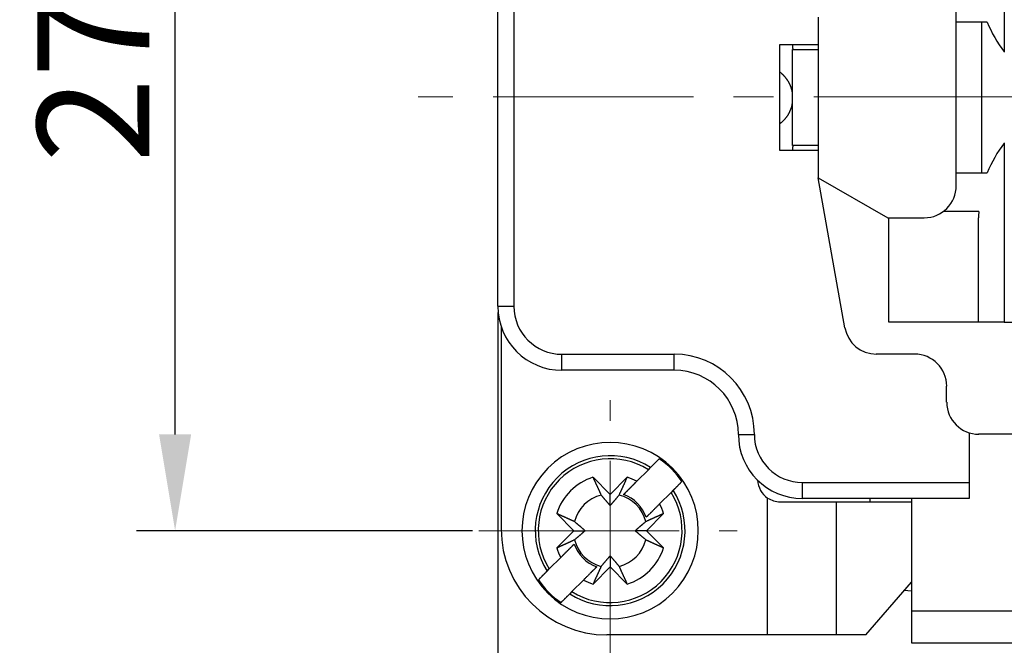
# Model space of a CAD drawing. Units: millimetres. Extents: x 11 to 751, y 29 to 435.
# Drawn here: x 376 to 407, y 340 to 359 of the extents above; entities that cross this region are included whole.
import ezdxf

# ---------------------------------------------------------------- set-up
doc = ezdxf.new("R2010")
doc.units = ezdxf.units.MM
doc.header["$MEASUREMENT"] = 0
doc.linetypes.add('CENTER', pattern=[2, 1.25, -0.25, 0.25, -0.25])
doc.layers.get('0').update_dxf_attribs({"lineweight": 30})
doc.layers.add('CEN', color=1, linetype='CENTER', lineweight=15)
doc.styles.add('Romans字体', font='romans.shx', dxfattribs={"width": 0.75})
doc.dimstyles.new('01', dxfattribs={"dimtxt": 3.5, "dimasz": 3, "dimexe": 1.2, "dimexo": 0.2, "dimgap": 0.8, "dimtad": 1, "dimdec": 1, "dimdsep": 46, "dimtxsty": 'Romans字体', "dimcen": 0, "dimclrd": 1, "dimclre": 6, "dimclrt": 4, "dimazin": 2, "dimtfac": 1, "dimtdec": 1, "dimtofl": 0, "dimtmove": 0, "dimatfit": 3, "dimfxl": 1, "dimtolj": 1, "dimtzin": 0, "dimarcsym": 0})

# ---------------------------------------------------------------- blocks, each defined once
blk = doc.blocks.new('*D92')
at = {"color": 6, "lineweight": -2}
for p, q in [((389.974, 370.217), (379.51, 370.217)), ((389.984, 343.217), (379.51, 343.217))]:
    blk.add_line(p, q, dxfattribs=at)
at = {"color": 1, "lineweight": -2}
blk.add_line((380.71, 346.217), (380.71, 367.217), dxfattribs=at)
at = {"color": 1}
for points in [[(380.21, 367.217), (381.21, 367.217), (380.71, 370.217)], [(380.21, 346.217), (381.21, 346.217), (380.71, 343.217)]]:
    blk.add_solid(points, dxfattribs=at)
at = {"layer": 'Defpoints', "color": 0}
for p in [(380.71, 370.217), (390.174, 370.217), (390.184, 343.217)]:
    blk.add_point(p, dxfattribs=at)
at = {"color": 4, "lineweight": 0, "insert": (378.16, 357.336), "char_height": 3.5, "attachment_point": 5, "rotation": 90, "style": 'Romans字体'}
blk.add_mtext('\\A1;27', dxfattribs=at)
blk = doc.blocks.new('*D93')
at = {"color": 6, "lineweight": -2}
for p, q in [((390.775, 350.015), (390.785, 322.211)), ((454.775, 350.038), (454.785, 322.233))]:
    blk.add_line(p, q, dxfattribs=at)
at = {"color": 1, "lineweight": -2}
blk.add_line((393.785, 323.412), (451.785, 323.432), dxfattribs=at)
at = {"color": 1}
for points in [[(393.784, 323.912), (393.785, 322.912), (390.785, 323.411)], [(451.784, 323.932), (451.785, 322.932), (454.785, 323.433)]]:
    blk.add_solid(points, dxfattribs=at)
at = {"layer": 'Defpoints', "color": 0}
for p in [(390.775, 350.215), (454.775, 350.238), (454.785, 323.433)]:
    blk.add_point(p, dxfattribs=at)
at = {"color": 4, "lineweight": 0, "insert": (422.784, 325.972), "char_height": 3.5, "attachment_point": 5, "rotation": 0.02, "style": 'Romans字体'}
blk.add_mtext('\\A1;64', dxfattribs=at)

msp = doc.modelspace()

# ---------------------------------------------------------------- linework, layer by layer
at = {"linetype": 'Continuous'}
for p, q in [((406.566, 363.721), (406.568, 358.138)), ((390.775, 350.215), (390.771, 363.215)), ((391.27, 363.216), (391.275, 350.216)), ((405.069, 353.97), (405.067, 359.47)), ((400.767, 359.219), (400.769, 354.219)), ((406.035, 359.071), (405.068, 359.07)), ((405.874, 354.371), (405.873, 359.071)), ((399.572, 358.368), (400.768, 358.369)), ((399.573, 355.068), (399.572, 358.368)), ((399.969, 358.219), (400.768, 358.219)), ((399.97, 355.219), (399.969, 358.219)), ((400.769, 355.069), (399.573, 355.068)), ((400.769, 355.219), (399.97, 355.219)), ((406.569, 355.303), (406.571, 349.721)), ((401.595, 349.545), (400.769, 354.219)), ((400.769, 354.219), (402.935, 352.97)), ((405.07, 354.37), (406.037, 354.371)), ((405.775, 353.171), (404.67, 353.17)), ((402.935, 352.97), (404.069, 352.97)), ((402.971, 349.72), (402.97, 352.97)), ((405.771, 349.721), (405.77, 352.971)), ((390.884, 349.565), (390.876, 349.565)), ((390.876, 349.565), (390.878, 343.265)), ((406.571, 349.721), (402.971, 349.72)), ((406.571, 349.721), (408.271, 349.721)), ((392.776, 348.716), (396.276, 348.717)), ((403.771, 348.72), (402.58, 348.719)), ((396.276, 348.217), (392.776, 348.216)), ((404.772, 347.22), (404.772, 347.72)), ((405.476, 346.267), (405.477, 344.72)), ((405.476, 346.267), (405.477, 346.267)), ((407.272, 346.221), (405.772, 346.221)), ((395.472, 345.117), (395.54, 345.185)), ((395.811, 345.456), (395.54, 345.185)), ((395.811, 345.456), (395.811, 345.456)), ((393.744, 344.883), (394.279, 344.348)), ((394.279, 344.348), (394.814, 344.883)), ((395.111, 344.756), (395.472, 345.117)), ((395.111, 344.756), (394.698, 344.343)), ((400.277, 344.719), (405.477, 344.72)), ((405.477, 344.72), (405.477, 344.22)), ((394.279, 343.998), (394.279, 344.348)), ((396.179, 344.41), (395.818, 344.049)), ((396.247, 344.478), (396.179, 344.41)), ((399.191, 339.968), (399.189, 344.234)), ((405.477, 344.22), (400.277, 344.219)), ((401.329, 344.119), (403.678, 344.12)), ((401.329, 344.119), (401.331, 339.969)), ((402.382, 344.219), (402.382, 344.119)), ((403.678, 344.22), (403.679, 340.72)), ((405.477, 344.22), (405.478, 344.22)), ((393.148, 343.216), (392.613, 343.751)), ((395.405, 343.636), (395.608, 343.839)), ((395.945, 343.752), (395.41, 343.217)), ((392.613, 342.681), (393.148, 343.216)), ((393.148, 343.216), (393.498, 343.216)), ((395.41, 343.217), (395.061, 343.217)), ((395.41, 343.217), (395.945, 342.682)), ((393.153, 342.797), (392.74, 342.384)), ((394.279, 342.435), (394.279, 342.085)), ((392.379, 342.024), (392.74, 342.384)), ((392.312, 341.955), (392.04, 341.684)), ((392.311, 341.955), (392.379, 342.024)), ((393.659, 341.889), (393.86, 342.09)), ((394.279, 342.085), (393.745, 341.55)), ((394.814, 341.55), (394.279, 342.085)), ((393.447, 341.677), (393.087, 341.317)), ((402.249, 339.969), (403.679, 341.615)), ((393.087, 341.317), (393.019, 341.248)), ((403.679, 341.335), (403.449, 341.35)), ((403.679, 340.72), (441.879, 340.733)), ((403.679, 340.72), (403.68, 339.72)), ((399.191, 339.968), (394.18, 339.967)), ((401.331, 339.969), (399.191, 339.968)), ((402.249, 339.969), (401.331, 339.969)), ((403.68, 339.72), (441.88, 339.733)), ((404.63, 339.72), (404.63, 339.72))]:
    msp.add_line(p, q, dxfattribs=at)
for points in [[(399.964, 358.369), (399.965, 358.361, 0.000124), (399.965, 358.354, 0.000133), (399.965, 358.347, 0.000137), (399.966, 358.341, 0.000132), (399.966, 358.334, 0.000131), (399.966, 358.328, 0.00013), (399.967, 358.322, 0.00013), (399.967, 358.315, 0.000128), (399.968, 358.31, 0.000128), (399.968, 358.304, 0.000126), (399.968, 358.298, 0.000126), (399.968, 358.293, 0.000124), (399.969, 358.288, 0.000124), (399.969, 358.283, 0.000121), (399.969, 358.278, 0.000121), (399.97, 358.274, 0.000118), (399.97, 358.269, 0.000117), (399.97, 358.265, 0.000115), (399.97, 358.261, 0.000114), (399.971, 358.257, 0.00011), (399.971, 358.253, 0.000109), (399.971, 358.25, 0.000104), (399.971, 358.246, 0.000102), (399.972, 358.243, 0.000097), (399.972, 358.24, 0.000093), (399.972, 358.238, 0.000087), (399.972, 358.235, 0.000081), (399.972, 358.233, 0.00007), (399.972, 358.23, 0.000062), (399.973, 358.228, 0.000052), (399.973, 358.227, 0.00003), (399.973, 358.225, -0.000023), (399.973, 358.223, -0.000026), (399.973, 358.222, 0.000055), (399.973, 358.221, -0.000175), (399.973, 358.22, -0.000997), (399.973, 358.219, -0.001407), (399.973, 358.219, -0.001521)], [(399.969, 356.842), (399.967, 356.856, 0.003496), (399.965, 356.87, 0.003592), (399.962, 356.884, 0.003607), (399.96, 356.898, 0.003536), (399.957, 356.912, 0.003515), (399.954, 356.926, 0.003483), (399.951, 356.94, 0.003492), (399.947, 356.953, 0.003517), (399.944, 356.967, 0.003512), (399.94, 356.981, 0.00356), (399.936, 356.994, 0.003592), (399.931, 357.008, 0.003619), (399.927, 357.022, 0.003636), (399.922, 357.036, 0.003672), (399.917, 357.05, 0.003695), (399.912, 357.064, 0.003727), (399.906, 357.078, 0.003748), (399.9, 357.092, 0.003781), (399.894, 357.106, 0.003801), (399.888, 357.12, 0.003834), (399.882, 357.134, 0.003854), (399.875, 357.148, 0.003886), (399.868, 357.162, 0.003906), (399.86, 357.176, 0.003938), (399.853, 357.19, 0.003958), (399.845, 357.204, 0.003988), (399.837, 357.218, 0.004008), (399.828, 357.232, 0.004038), (399.819, 357.245, 0.004057), (399.81, 357.259, 0.004087), (399.801, 357.273, 0.004104), (399.792, 357.286, 0.00413), (399.782, 357.3, 0.004151), (399.772, 357.313, 0.004187), (399.761, 357.327, 0.004192), (399.751, 357.34, 0.004191), (399.74, 357.353, 0.004247), (399.728, 357.366, 0.004364), (399.717, 357.379, 0.004248), (399.705, 357.391, 0.003974), (399.693, 357.404, 0.004425), (399.681, 357.416, 0.005336), (399.668, 357.429, 0.00402), (399.655, 357.44, 0.001298), (399.644, 357.451, 0.005777), (399.629, 357.464, 0.010012), (399.604, 357.483, 0.00485), (399.572, 357.509, 0.002542)], [(399.573, 355.902), (399.595, 355.919, 0.006827), (399.616, 355.936, 0.006826), (399.637, 355.954, 0.006816), (399.658, 355.972, 0.006829), (399.678, 355.991, 0.006836), (399.697, 356.011, 0.006831), (399.716, 356.031, 0.006826), (399.734, 356.051, 0.006819), (399.752, 356.072, 0.006814), (399.769, 356.094, 0.0068), (399.785, 356.115, 0.006788), (399.801, 356.137, 0.006764), (399.816, 356.16, 0.006754), (399.831, 356.183, 0.006738), (399.845, 356.206, 0.006706), (399.858, 356.229, 0.006638), (399.87, 356.253, 0.006666), (399.882, 356.277, 0.006747), (399.893, 356.301, 0.006553), (399.903, 356.325, 0.006123), (399.913, 356.349, 0.006658), (399.922, 356.374, 0.007778), (399.93, 356.399, 0.006007), (399.938, 356.423, 0.002335), (399.944, 356.444, 0.008154), (399.951, 356.472, 0.013835), (399.959, 356.514, 0.006915), (399.969, 356.569, 0.003738)], [(399.974, 355.219), (399.974, 355.219, -0.055228), (399.974, 355.218, -0.005255), (399.974, 355.218, -0.001764), (399.974, 355.218, -0.000789), (399.974, 355.217, -0.000402), (399.974, 355.216, -0.000218), (399.974, 355.216, -0.000112), (399.974, 355.215, -0.000039), (399.974, 355.214, 0.000005), (399.974, 355.212, 0.000039), (399.974, 355.211, 0.000061), (399.974, 355.21, 0.000081), (399.973, 355.208, 0.000093), (399.973, 355.206, 0.000106), (399.973, 355.205, 0.000113), (399.973, 355.203, 0.000122), (399.973, 355.201, 0.000127), (399.973, 355.199, 0.000133), (399.973, 355.196, 0.000136), (399.972, 355.194, 0.000142), (399.972, 355.191, 0.000144), (399.972, 355.189, 0.000148), (399.972, 355.186, 0.000149), (399.972, 355.183, 0.000153), (399.971, 355.18, 0.000154), (399.971, 355.177, 0.000157), (399.971, 355.174, 0.000158), (399.971, 355.171, 0.00016), (399.971, 355.167, 0.000161), (399.97, 355.164, 0.000163), (399.97, 355.16, 0.000164), (399.97, 355.156, 0.000166), (399.97, 355.152, 0.000166), (399.969, 355.148, 0.000169), (399.969, 355.144, 0.000168), (399.969, 355.14, 0.000169), (399.969, 355.135, 0.000171), (399.968, 355.131, 0.000177), (399.968, 355.126, 0.000171), (399.968, 355.122, 0.000158), (399.968, 355.117, 0.000179), (399.967, 355.112, 0.000221), (399.967, 355.107, 0.00016), (399.967, 355.102, 0.00004), (399.967, 355.097, 0.000242), (399.966, 355.091, 0.000417), (399.966, 355.081, 0.000192), (399.965, 355.069, 0.000097)], [(390.775, 350.215), (390.776, 350.215, 0.000168), (390.777, 350.215, 0.000011), (390.78, 350.215, 0.000004), (390.785, 350.215, 0.000002), (390.79, 350.215, 0.000001), (390.797, 350.215, 0.000001), (390.806, 350.215, 0.000001), (390.815, 350.215, 0), (390.826, 350.215, 0), (390.839, 350.215, 0), (390.853, 350.215, 0), (390.868, 350.215, 0), (390.885, 350.215, 0), (390.903, 350.215, 0), (390.922, 350.215, 0), (390.942, 350.215, 0), (390.963, 350.215, 0), (390.984, 350.215, 0), (391.007, 350.215, 0), (391.031, 350.215, 0), (391.054, 350.215, 0), (391.079, 350.215, 0), (391.104, 350.215, 0), (391.128, 350.215, 0), (391.15, 350.215, 0), (391.178, 350.216, 0), (391.22, 350.216, 0), (391.275, 350.216, 0)], [(392.776, 348.216), (392.776, 348.217, -0.01186), (392.776, 348.218, -0.000831), (392.776, 348.221, -0.000286), (392.776, 348.226, -0.000153), (392.776, 348.231, -0.000092), (392.776, 348.238, -0.000062), (392.776, 348.246, -0.000044), (392.776, 348.256, -0.000034), (392.776, 348.267, -0.000027), (392.776, 348.28, -0.000022), (392.776, 348.294, -0.000018), (392.776, 348.309, -0.000015), (392.776, 348.326, -0.000013), (392.776, 348.344, -0.000011), (392.776, 348.363, -0.00001), (392.776, 348.383, -0.000009), (392.776, 348.404, -0.000008), (392.776, 348.426, -0.000008), (392.776, 348.448, -0.000007), (392.776, 348.472, -0.000006), (392.776, 348.495, -0.000006), (392.776, 348.52, -0.000007), (392.776, 348.545, -0.000005), (392.776, 348.569, -0.000002), (392.776, 348.591, -0.000006), (392.776, 348.619, -0.00001), (392.776, 348.661, -0.000005), (392.776, 348.716, -0.000003)], [(396.276, 348.217), (396.276, 348.218, -0.012251), (396.276, 348.22, -0.000859), (396.276, 348.223, -0.000296), (396.276, 348.227, -0.000158), (396.276, 348.232, -0.000095), (396.276, 348.239, -0.000064), (396.276, 348.248, -0.000046), (396.276, 348.257, -0.000035), (396.276, 348.269, -0.000027), (396.276, 348.281, -0.000022), (396.276, 348.295, -0.000018), (396.276, 348.31, -0.000016), (396.276, 348.327, -0.000013), (396.276, 348.345, -0.000012), (396.276, 348.364, -0.00001), (396.276, 348.384, -0.000009), (396.276, 348.405, -0.000008), (396.276, 348.427, -0.000008), (396.276, 348.449, -0.000007), (396.276, 348.473, -0.000006), (396.276, 348.496, -0.000006), (396.276, 348.521, -0.000007), (396.276, 348.546, -0.000005), (396.276, 348.57, -0.000002), (396.276, 348.592, -0.000006), (396.276, 348.62, -0.00001), (396.276, 348.662, -0.000005), (396.276, 348.717, -0.000003)], [(398.277, 346.218), (398.277, 346.218, 0.000482), (398.279, 346.218, 0.000033), (398.282, 346.218, 0.000011), (398.286, 346.218, 0.000006), (398.292, 346.218, 0.000004), (398.299, 346.218, 0.000002), (398.307, 346.218, 0.000002), (398.317, 346.218, 0.000001), (398.328, 346.218, 0.000001), (398.34, 346.218, 0.000001), (398.354, 346.218, 0.000001), (398.37, 346.218, 0.000001), (398.386, 346.218, 0.000001), (398.404, 346.218, 0), (398.423, 346.218, 0), (398.443, 346.218, 0), (398.464, 346.218, 0), (398.486, 346.218, 0), (398.509, 346.218, 0), (398.532, 346.218, 0), (398.556, 346.218, 0), (398.58, 346.218, 0), (398.605, 346.218, 0), (398.63, 346.218, 0), (398.651, 346.218, 0), (398.679, 346.218, 0), (398.721, 346.218, 0), (398.776, 346.218, 0)], [(393.744, 344.883), (393.754, 344.86, 0.000019), (393.764, 344.838, 0.00002), (393.774, 344.816, 0.000021), (393.784, 344.794, 0.000021), (393.794, 344.773, 0.000022), (393.804, 344.752, 0.000022), (393.813, 344.731, 0.000023), (393.822, 344.71, 0.000023), (393.832, 344.69, 0.000024), (393.841, 344.67, 0.000025), (393.85, 344.651, 0.000026), (393.858, 344.631, 0.000026), (393.867, 344.612, 0.000027), (393.876, 344.593, 0.000028), (393.884, 344.575, 0.000029), (393.893, 344.557, 0.000029), (393.901, 344.539, 0.00003), (393.909, 344.521, 0.000032), (393.917, 344.504, 0.000032), (393.925, 344.486, 0.000031), (393.932, 344.47, 0.000035), (393.94, 344.453, 0.000043), (393.948, 344.436, 0.000034), (393.955, 344.42, 0.000012), (393.961, 344.406, 0.00005), (393.969, 344.389, 0.000092), (393.981, 344.362, 0.000047), (393.997, 344.329, 0.000026)], [(394.561, 344.329), (394.568, 344.343, 0.000046), (394.575, 344.358, 0.000045), (394.582, 344.373, 0.000043), (394.589, 344.389, 0.000042), (394.596, 344.404, 0.00004), (394.603, 344.42, 0.000039), (394.611, 344.436, 0.000038), (394.618, 344.453, 0.000037), (394.626, 344.47, 0.000036), (394.633, 344.486, 0.000034), (394.641, 344.504, 0.000033), (394.649, 344.521, 0.000032), (394.657, 344.539, 0.000031), (394.665, 344.557, 0.000031), (394.674, 344.575, 0.00003), (394.682, 344.594, 0.000029), (394.691, 344.612, 0.000028), (394.699, 344.631, 0.000028), (394.708, 344.651, 0.000026), (394.717, 344.67, 0.000024), (394.726, 344.69, 0.000026), (394.735, 344.711, 0.00003), (394.745, 344.732, 0.000022), (394.754, 344.752, 0.000007), (394.763, 344.77, 0.00003), (394.773, 344.794, 0.000048), (394.791, 344.832, 0.000023), (394.814, 344.883, 0.000012)], [(394.698, 344.343), (394.71, 344.354, 0), (394.721, 344.366, 0), (394.733, 344.378, 0), (394.745, 344.389, 0), (394.757, 344.401, 0), (394.769, 344.414, 0), (394.781, 344.426, 0), (394.794, 344.438, 0), (394.806, 344.451, 0), (394.819, 344.464, 0), (394.832, 344.477, 0), (394.845, 344.49, 0), (394.858, 344.503, 0), (394.872, 344.516, 0), (394.885, 344.53, 0), (394.899, 344.544, 0), (394.913, 344.558, 0), (394.927, 344.572, 0), (394.941, 344.586, 0), (394.956, 344.6, 0), (394.97, 344.615, 0), (394.985, 344.63, 0), (395.001, 344.645, 0), (395.015, 344.66, 0), (395.029, 344.674, 0), (395.046, 344.691, 0), (395.074, 344.719, 0), (395.111, 344.756, 0)], [(396.247, 344.478), (396.255, 344.486, -0.000001), (396.264, 344.495, -0.000001), (396.272, 344.503, -0.000001), (396.281, 344.512, -0.000001), (396.289, 344.52, -0.000001), (396.298, 344.529, -0.000001), (396.307, 344.537, 0), (396.315, 344.546, 0), (396.324, 344.555, 0), (396.333, 344.564, 0), (396.342, 344.573, 0), (396.351, 344.582, 0), (396.36, 344.59, 0), (396.369, 344.599, 0), (396.378, 344.608, 0), (396.387, 344.618, 0), (396.396, 344.627, 0), (396.405, 344.636, 0), (396.414, 344.645, 0), (396.423, 344.654, 0), (396.433, 344.664, 0), (396.442, 344.673, -0.000001), (396.452, 344.683, 0), (396.461, 344.692, 0), (396.469, 344.7, -0.000001), (396.48, 344.711, -0.000001), (396.497, 344.727, 0), (396.519, 344.749, 0)], [(400.277, 344.219), (400.277, 344.219, -0.011581), (400.277, 344.221, -0.000811), (400.277, 344.224, -0.000279), (400.277, 344.228, -0.000149), (400.277, 344.234, -0.00009), (400.277, 344.241, -0.000061), (400.277, 344.249, -0.000043), (400.277, 344.259, -0.000033), (400.277, 344.27, -0.000026), (400.277, 344.283, -0.000021), (400.277, 344.296, -0.000017), (400.277, 344.312, -0.000015), (400.277, 344.328, -0.000013), (400.277, 344.346, -0.000011), (400.277, 344.365, -0.00001), (400.277, 344.385, -0.000009), (400.277, 344.406, -0.000008), (400.277, 344.428, -0.000007), (400.277, 344.451, -0.000007), (400.277, 344.474, -0.000006), (400.277, 344.498, -0.000006), (400.277, 344.522, -0.000006), (400.277, 344.548, -0.000005), (400.277, 344.572, -0.000002), (400.277, 344.594, -0.000006), (400.277, 344.621, -0.00001), (400.277, 344.664, -0.000005), (400.277, 344.719, -0.000003)], [(393.997, 344.329), (394.01, 344.313, 0.00008), (394.023, 344.298, 0.000085), (394.035, 344.284, 0.000089), (394.047, 344.27, 0.000089), (394.059, 344.256, 0.000091), (394.07, 344.242, 0.000093), (394.081, 344.229, 0.000095), (394.092, 344.217, 0.000097), (394.102, 344.204, 0.000099), (394.113, 344.192, 0.000101), (394.123, 344.18, 0.000103), (394.133, 344.169, 0.000105), (394.142, 344.157, 0.000107), (394.152, 344.146, 0.000109), (394.161, 344.135, 0.000111), (394.17, 344.125, 0.000112), (394.179, 344.115, 0.000115), (394.187, 344.104, 0.000119), (394.196, 344.095, 0.000119), (394.204, 344.085, 0.000113), (394.212, 344.076, 0.000126), (394.22, 344.066, 0.000151), (394.228, 344.057, 0.000119), (394.236, 344.048, 0.000046), (394.243, 344.04, 0.000167), (394.251, 344.031, 0.000297), (394.263, 344.016, 0.000154), (394.279, 343.998, 0.000085)], [(394.279, 343.998), (394.286, 344.006, 0.000147), (394.293, 344.014, 0.00014), (394.3, 344.022, 0.000137), (394.308, 344.031, 0.000136), (394.315, 344.039, 0.000134), (394.323, 344.048, 0.000132), (394.33, 344.057, 0.000129), (394.338, 344.066, 0.000127), (394.346, 344.075, 0.000125), (394.354, 344.085, 0.000123), (394.363, 344.095, 0.000121), (394.371, 344.105, 0.000119), (394.38, 344.115, 0.000117), (394.388, 344.125, 0.000115), (394.397, 344.136, 0.000113), (394.407, 344.146, 0.00011), (394.416, 344.157, 0.000109), (394.426, 344.169, 0.00011), (394.436, 344.18, 0.000104), (394.446, 344.192, 0.000094), (394.456, 344.204, 0.000104), (394.466, 344.217, 0.000123), (394.478, 344.23, 0.000088), (394.488, 344.242, 0.000024), (394.498, 344.254, 0.000127), (394.511, 344.27, 0.00021), (394.533, 344.295, 0.000094), (394.561, 344.329, 0.000047)], [(395.818, 344.049), (395.802, 344.033, 0), (395.786, 344.016, 0), (395.769, 344, 0), (395.754, 343.984, 0), (395.738, 343.969, 0), (395.723, 343.953, 0), (395.707, 343.938, 0), (395.692, 343.923, 0), (395.677, 343.908, 0), (395.663, 343.893, 0), (395.648, 343.879, 0), (395.634, 343.865, 0), (395.62, 343.851, 0), (395.606, 343.837, 0), (395.592, 343.823, 0), (395.579, 343.809, 0), (395.565, 343.796, 0), (395.552, 343.783, 0), (395.539, 343.77, 0), (395.526, 343.757, 0), (395.514, 343.744, 0), (395.501, 343.731, 0), (395.488, 343.719, 0), (395.476, 343.707), (395.465, 343.696, 0), (395.452, 343.682, 0), (395.432, 343.662, 0), (395.405, 343.636, 0)], [(399.578, 344.118), (399.659, 344.118), (399.741, 344.118), (399.822, 344.119), (399.902, 344.119), (399.983, 344.119), (400.062, 344.119), (400.141, 344.119), (400.218, 344.119), (400.294, 344.119), (400.369, 344.119), (400.442, 344.119), (400.513, 344.119), (400.582, 344.119), (400.648, 344.119), (400.713, 344.119), (400.774, 344.119), (400.833, 344.119, 0), (400.89, 344.119), (400.943, 344.119), (400.994, 344.119), (401.041, 344.119, 0), (401.086, 344.119, 0), (401.128, 344.119, 0), (401.165, 344.119), (401.198, 344.119, 0), (401.232, 344.119, 0), (401.277, 344.119, 0), (401.329, 344.119, 0)], [(393.167, 343.498), (393.153, 343.505, 0.000046), (393.138, 343.512, 0.000045), (393.123, 343.519, 0.000043), (393.107, 343.526, 0.000042), (393.091, 343.533, 0.000041), (393.076, 343.54, 0.000039), (393.059, 343.548, 0.000038), (393.043, 343.555, 0.000037), (393.026, 343.563, 0.000036), (393.009, 343.571, 0.000035), (392.992, 343.579, 0.000033), (392.975, 343.587, 0.000032), (392.957, 343.595, 0.000032), (392.939, 343.603, 0.000031), (392.921, 343.611, 0.00003), (392.902, 343.62, 0.000029), (392.883, 343.628, 0.000028), (392.864, 343.637, 0.000028), (392.845, 343.646, 0.000026), (392.825, 343.655, 0.000024), (392.806, 343.664, 0.000026), (392.785, 343.673, 0.00003), (392.764, 343.682, 0.000022), (392.744, 343.692, 0.000007), (392.726, 343.7, 0.00003), (392.701, 343.711, 0.000049), (392.663, 343.728, 0.000023), (392.613, 343.751, 0.000012)], [(395.945, 343.752), (395.923, 343.741, 0.000019), (395.9, 343.731, 0.00002), (395.878, 343.721, 0.000021), (395.857, 343.711, 0.000021), (395.835, 343.702, 0.000022), (395.814, 343.692, 0.000022), (395.793, 343.683, 0.000023), (395.773, 343.673, 0.000024), (395.753, 343.664, 0.000024), (395.733, 343.655, 0.000025), (395.713, 343.646, 0.000026), (395.694, 343.637, 0.000026), (395.675, 343.629, 0.000027), (395.656, 343.62, 0.000028), (395.638, 343.612, 0.000029), (395.619, 343.603, 0.000029), (395.601, 343.595, 0.000031), (395.584, 343.587, 0.000032), (395.566, 343.579, 0.000032), (395.549, 343.571, 0.000031), (395.532, 343.563, 0.000035), (395.516, 343.556, 0.000043), (395.499, 343.548, 0.000034), (395.483, 343.541, 0.000012), (395.469, 343.534, 0.00005), (395.451, 343.526, 0.000092), (395.425, 343.514, 0.000048), (395.391, 343.499, 0.000026)], [(393.498, 343.216), (393.49, 343.223, 0.000147), (393.482, 343.23, 0.00014), (393.474, 343.238, 0.000137), (393.465, 343.245, 0.000136), (393.457, 343.252, 0.000134), (393.448, 343.26, 0.000132), (393.439, 343.267, 0.000129), (393.43, 343.275, 0.000127), (393.42, 343.283, 0.000125), (393.411, 343.291, 0.000123), (393.401, 343.3, 0.000121), (393.391, 343.308, 0.000119), (393.381, 343.317, 0.000117), (393.371, 343.326, 0.000115), (393.36, 343.335, 0.000112), (393.35, 343.344, 0.00011), (393.339, 343.353, 0.000109), (393.327, 343.363, 0.00011), (393.316, 343.373, 0.000104), (393.304, 343.383, 0.000094), (393.292, 343.393, 0.000104), (393.279, 343.404, 0.000123), (393.266, 343.415, 0.000088), (393.253, 343.426, 0.000024), (393.242, 343.435, 0.000127), (393.226, 343.449, 0.00021), (393.201, 343.47, 0.000094), (393.167, 343.498, 0.000047)], [(395.391, 343.499), (395.376, 343.486, 0.00008), (395.361, 343.473, 0.000085), (395.346, 343.461, 0.000089), (395.332, 343.449, 0.000089), (395.319, 343.437, 0.000091), (395.305, 343.426, 0.000093), (395.292, 343.415, 0.000095), (395.279, 343.404, 0.000097), (395.267, 343.394, 0.000099), (395.255, 343.383, 0.000101), (395.243, 343.373, 0.000103), (395.231, 343.363, 0.000104), (395.22, 343.354, 0.000107), (395.209, 343.344, 0.000109), (395.198, 343.335, 0.000111), (395.188, 343.326, 0.000112), (395.177, 343.317, 0.000115), (395.167, 343.309, 0.000119), (395.157, 343.3, 0.000118), (395.148, 343.292, 0.000113), (395.138, 343.284, 0.000126), (395.129, 343.276, 0.000151), (395.12, 343.268, 0.000119), (395.111, 343.26, 0.000046), (395.103, 343.253, 0.000167), (395.094, 343.245, 0.000296), (395.079, 343.233, 0.000153), (395.061, 343.217, 0.000084)], [(393.167, 342.934), (393.183, 342.947, 0.00008), (393.198, 342.96, 0.000085), (393.212, 342.972, 0.000089), (393.226, 342.984, 0.000089), (393.24, 342.996, 0.000091), (393.254, 343.007, 0.000093), (393.267, 343.018, 0.000095), (393.279, 343.029, 0.000097), (393.292, 343.04, 0.000099), (393.304, 343.05, 0.000101), (393.316, 343.06, 0.000103), (393.327, 343.07, 0.000105), (393.339, 343.08, 0.000107), (393.35, 343.089, 0.000109), (393.36, 343.098, 0.000111), (393.371, 343.107, 0.000112), (393.381, 343.116, 0.000115), (393.391, 343.125, 0.000119), (393.401, 343.133, 0.000118), (393.411, 343.141, 0.000113), (393.42, 343.15, 0.000126), (393.43, 343.158, 0.000151), (393.439, 343.166, 0.000119), (393.448, 343.173, 0.000046), (393.456, 343.18, 0.000167), (393.465, 343.188, 0.000296), (393.479, 343.2, 0.000153), (393.498, 343.216, 0.000084)], [(395.061, 343.217), (395.069, 343.21, 0.000147), (395.077, 343.203, 0.00014), (395.085, 343.196, 0.000137), (395.094, 343.188, 0.000136), (395.102, 343.181, 0.000134), (395.111, 343.173, 0.000132), (395.12, 343.166, 0.000129), (395.129, 343.158, 0.000127), (395.138, 343.15, 0.000125), (395.148, 343.142, 0.000123), (395.157, 343.133, 0.000121), (395.167, 343.125, 0.000119), (395.177, 343.116, 0.000117), (395.188, 343.107, 0.000115), (395.198, 343.098, 0.000113), (395.209, 343.089, 0.00011), (395.22, 343.08, 0.000109), (395.231, 343.07, 0.00011), (395.243, 343.06, 0.000104), (395.255, 343.05, 0.000094), (395.267, 343.04, 0.000104), (395.279, 343.029, 0.000123), (395.293, 343.018, 0.000088), (395.305, 343.008, 0.000024), (395.317, 342.998, 0.000127), (395.332, 342.985, 0.00021), (395.358, 342.963, 0.000094), (395.391, 342.935, 0.000047)], [(392.613, 342.681), (392.636, 342.692, 0.00002), (392.658, 342.702, 0.00002), (392.68, 342.712, 0.000021), (392.702, 342.722, 0.000021), (392.723, 342.731, 0.000022), (392.744, 342.741, 0.000022), (392.765, 342.75, 0.000023), (392.785, 342.76, 0.000024), (392.806, 342.769, 0.000024), (392.826, 342.778, 0.000025), (392.845, 342.787, 0.000026), (392.864, 342.796, 0.000026), (392.884, 342.805, 0.000027), (392.902, 342.813, 0.000028), (392.921, 342.822, 0.000029), (392.939, 342.83, 0.000029), (392.957, 342.838, 0.000031), (392.975, 342.846, 0.000032), (392.992, 342.854, 0.000032), (393.009, 342.862, 0.000031), (393.026, 342.87, 0.000035), (393.043, 342.877, 0.000044), (393.06, 342.885, 0.000034), (393.076, 342.892, 0.000012), (393.09, 342.899, 0.00005), (393.107, 342.907, 0.000092), (393.133, 342.919, 0.000048), (393.167, 342.934, 0.000026)], [(392.74, 342.384), (392.756, 342.401, 0), (392.773, 342.417, 0), (392.789, 342.433, 0), (392.805, 342.449, 0), (392.82, 342.465, 0), (392.836, 342.48, 0), (392.851, 342.495, 0), (392.866, 342.51, 0), (392.881, 342.525, 0), (392.896, 342.54, 0), (392.91, 342.554, 0), (392.924, 342.568, 0), (392.938, 342.583, 0), (392.952, 342.596, 0), (392.966, 342.61, 0), (392.98, 342.624, 0), (392.993, 342.637, 0), (393.006, 342.65, 0), (393.019, 342.664, 0), (393.032, 342.676, 0), (393.045, 342.689, 0), (393.058, 342.702, 0), (393.07, 342.715, 0), (393.082, 342.727, 0), (393.093, 342.737, 0), (393.107, 342.751, 0), (393.127, 342.771, 0), (393.153, 342.797, 0)], [(395.391, 342.935), (395.406, 342.928, 0.000046), (395.421, 342.921, 0.000045), (395.436, 342.914, 0.000043), (395.452, 342.907, 0.000042), (395.467, 342.9, 0.00004), (395.483, 342.893, 0.000039), (395.499, 342.885, 0.000038), (395.516, 342.878, 0.000037), (395.532, 342.87, 0.000035), (395.549, 342.862, 0.000034), (395.566, 342.855, 0.000033), (395.584, 342.847, 0.000032), (395.602, 342.839, 0.000031), (395.619, 342.83, 0.000031), (395.638, 342.822, 0.00003), (395.656, 342.814, 0.000029), (395.675, 342.805, 0.000028), (395.694, 342.796, 0.000028), (395.713, 342.788, 0.000026), (395.733, 342.779, 0.000024), (395.753, 342.77, 0.000026), (395.773, 342.76, 0.00003), (395.794, 342.751, 0.000022), (395.814, 342.742, 0.000007), (395.833, 342.733, 0.00003), (395.857, 342.722, 0.000048), (395.895, 342.705, 0.000023), (395.945, 342.682, 0.000012)], [(394.279, 342.435), (394.273, 342.427, 0.000147), (394.266, 342.419, 0.00014), (394.258, 342.411, 0.000137), (394.251, 342.402, 0.000136), (394.244, 342.394, 0.000134), (394.236, 342.385, 0.000131), (394.228, 342.376, 0.000129), (394.221, 342.367, 0.000127), (394.213, 342.358, 0.000125), (394.205, 342.348, 0.000123), (394.196, 342.339, 0.000121), (394.188, 342.329, 0.000119), (394.179, 342.319, 0.000117), (394.17, 342.308, 0.000115), (394.161, 342.298, 0.000112), (394.152, 342.287, 0.00011), (394.143, 342.276, 0.000109), (394.133, 342.265, 0.00011), (394.123, 342.253, 0.000104), (394.113, 342.241, 0.000094), (394.103, 342.229, 0.000104), (394.092, 342.217, 0.000123), (394.081, 342.203, 0.000088), (394.07, 342.191, 0.000024), (394.061, 342.179, 0.000127), (394.047, 342.164, 0.00021), (394.026, 342.138, 0.000094), (393.997, 342.105, 0.000047)], [(394.562, 342.105), (394.549, 342.12, 0.00008), (394.536, 342.135, 0.000086), (394.524, 342.149, 0.000089), (394.512, 342.164, 0.00009), (394.5, 342.177, 0.000091), (394.489, 342.191, 0.000093), (394.478, 342.204, 0.000096), (394.467, 342.217, 0.000097), (394.456, 342.229, 0.000099), (394.446, 342.241, 0.000101), (394.436, 342.253, 0.000103), (394.426, 342.265, 0.000105), (394.416, 342.276, 0.000107), (394.407, 342.287, 0.000109), (394.398, 342.298, 0.000111), (394.389, 342.308, 0.000113), (394.38, 342.319, 0.000116), (394.371, 342.329, 0.00012), (394.363, 342.339, 0.000119), (394.355, 342.348, 0.000113), (394.346, 342.358, 0.000126), (394.338, 342.367, 0.000151), (394.33, 342.376, 0.00012), (394.323, 342.385, 0.000046), (394.316, 342.393, 0.000168), (394.308, 342.402, 0.000298), (394.296, 342.417, 0.000154), (394.279, 342.435, 0.000085)], [(393.997, 342.105), (393.991, 342.09, 0.000047), (393.984, 342.075, 0.000045), (393.977, 342.06, 0.000044), (393.97, 342.044, 0.000042), (393.963, 342.029, 0.000041), (393.955, 342.013, 0.000039), (393.948, 341.997, 0.000038), (393.94, 341.98, 0.000037), (393.933, 341.964, 0.000036), (393.925, 341.947, 0.000035), (393.917, 341.929, 0.000034), (393.909, 341.912, 0.000033), (393.901, 341.894, 0.000032), (393.893, 341.876, 0.000031), (393.885, 341.858, 0.00003), (393.876, 341.84, 0.000029), (393.868, 341.821, 0.000028), (393.859, 341.802, 0.000028), (393.85, 341.782, 0.000026), (393.841, 341.763, 0.000024), (393.832, 341.743, 0.000026), (393.823, 341.723, 0.00003), (393.813, 341.701, 0.000022), (393.804, 341.681, 0.000007), (393.796, 341.663, 0.00003), (393.785, 341.639, 0.000049), (393.767, 341.601, 0.000023), (393.745, 341.55, 0.000012)], [(394.814, 341.55), (394.804, 341.573, 0.00002), (394.794, 341.595, 0.00002), (394.784, 341.617, 0.000021), (394.774, 341.639, 0.000021), (394.764, 341.66, 0.000022), (394.755, 341.681, 0.000022), (394.745, 341.702, 0.000023), (394.736, 341.723, 0.000024), (394.727, 341.743, 0.000024), (394.718, 341.763, 0.000025), (394.709, 341.783, 0.000026), (394.7, 341.802, 0.000026), (394.691, 341.821, 0.000027), (394.683, 341.84, 0.000028), (394.674, 341.858, 0.000029), (394.666, 341.876, 0.00003), (394.658, 341.894, 0.000031), (394.65, 341.912, 0.000032), (394.642, 341.93, 0.000032), (394.634, 341.947, 0.000031), (394.626, 341.964, 0.000035), (394.619, 341.98, 0.000044), (394.611, 341.997, 0.000034), (394.604, 342.013, 0.000012), (394.597, 342.027, 0.00005), (394.589, 342.044, 0.000093), (394.577, 342.071, 0.000048), (394.562, 342.105, 0.000026)], [(392.311, 341.955), (392.303, 341.947, 0), (392.295, 341.939, 0), (392.286, 341.93, 0), (392.278, 341.922, 0), (392.269, 341.913, 0), (392.26, 341.904, 0), (392.252, 341.896, 0), (392.243, 341.887, 0), (392.234, 341.878, 0), (392.225, 341.869, 0), (392.217, 341.861, 0), (392.208, 341.852, 0), (392.199, 341.843, 0), (392.19, 341.834, 0), (392.181, 341.825, 0), (392.172, 341.816, 0), (392.163, 341.806, 0), (392.153, 341.797, 0), (392.144, 341.788, 0), (392.135, 341.779, 0), (392.126, 341.77, 0), (392.116, 341.76, 0), (392.107, 341.75, 0), (392.098, 341.741, 0), (392.089, 341.733, 0), (392.079, 341.722, 0), (392.062, 341.706, 0), (392.04, 341.684, 0)], [(393.86, 342.09), (393.849, 342.079, -0.000001), (393.837, 342.067, 0), (393.826, 342.056, 0), (393.814, 342.044, 0), (393.802, 342.032, 0), (393.79, 342.02, 0), (393.777, 342.007, 0), (393.765, 341.995, 0), (393.752, 341.982, 0), (393.74, 341.969, 0), (393.727, 341.957, 0), (393.714, 341.943, 0), (393.7, 341.93, 0), (393.687, 341.917, 0), (393.673, 341.903, 0), (393.66, 341.89, 0), (393.646, 341.876, 0), (393.632, 341.862, 0), (393.617, 341.847, 0), (393.603, 341.833, 0), (393.588, 341.818, 0), (393.573, 341.803, 0), (393.558, 341.788, 0), (393.543, 341.773, 0), (393.53, 341.76, 0), (393.512, 341.742, -0.000001), (393.484, 341.714, 0), (393.447, 341.677, 0)], [(392.747, 340.977), (392.757, 340.987), (392.767, 340.996), (392.776, 341.006), (392.786, 341.015), (392.795, 341.025), (392.805, 341.034, 0), (392.814, 341.044), (392.824, 341.053, 0), (392.833, 341.063, 0), (392.842, 341.072), (392.852, 341.081, 0), (392.861, 341.09), (392.87, 341.099, 0), (392.879, 341.109), (392.888, 341.118, 0), (392.897, 341.127), (392.906, 341.136, 0), (392.915, 341.145), (392.924, 341.154, 0), (392.933, 341.162), (392.941, 341.171, 0), (392.95, 341.18, 0), (392.959, 341.189), (392.968, 341.197), (392.975, 341.205), (392.985, 341.215, 0), (392.999, 341.229, 0), (393.019, 341.248)]]:
    msp.add_lwpolyline(points, format="xyb", dxfattribs=at)
for centre, radius, start, end in [((409.572, 360.472), 3.8, 201.6383, 217.8242), ((409.575, 352.972), 3.8, 142.2158, 158.4017), ((404.074, 353.97), 1, 270.02, 0.02), ((409.57, 352.972), 3.8, 177.003, 180.02), ((392.776, 350.216), 2, 180.02, 270.02), ((392.775, 350.216), 1.5, 180.02, 270.02), ((402.584, 349.719), 1, 190.02, 270.02), ((396.276, 346.217), 2.5, 0.02, 90.02), ((403.776, 347.72), 1, 0.02, 90.02), ((396.277, 346.217), 2, 0.02, 90.02), ((405.777, 347.221), 1, 180.02, 270.02), ((400.277, 346.219), 2, 180.02, 270.02), ((400.276, 346.219), 1.5, 180.02, 270.02), ((394.279, 343.217), 2.75, 315.01, 225.01), ((394.279, 343.217), 2.337, 57.3629, 212.6571), ((394.279, 343.217), 2.243, 57.8873, 212.1331), ((394.279, 343.217), 2.714, 34.3922, 55.6278), ((394.279, 343.217), 1.75, 107.8071, 162.2129), ((394.279, 343.217), 1.75, 61.6115, 72.2129), ((399.578, 344.818), 0.7, 182.4498, 236.3748), ((394.279, 343.217), 2.337, 237.3629, 32.6571), ((394.279, 343.217), 2.243, 237.8872, 32.133), ((394.279, 343.217), 1.147, 104.2453, 165.7747), ((394.279, 343.217), 1.147, 14.2453, 75.7747), ((394.279, 343.217), 1.202, 20.4198, 69.6002), ((394.279, 343.217), 1.75, 17.8071, 28.4084), ((399.578, 344.818), 0.7, 236.3748, 270.02), ((394.179, 343.267), 3.3, 180.02, 270.02), ((394.279, 343.217), 1.202, 200.4198, 249.6002), ((394.279, 343.217), 1.147, 194.2453, 255.7747), ((394.279, 343.217), 1.147, 284.2453, 345.7747), ((394.279, 343.217), 1.75, 197.8071, 208.4084), ((394.279, 343.217), 1.75, 287.8071, 342.2129), ((394.279, 343.217), 2.714, 214.3922, 235.6278), ((394.279, 343.217), 1.75, 241.6115, 252.2129), ((394.279, 343.217), 2.75, 225.01, 315.01)]:
    msp.add_arc(centre, radius, start, end, dxfattribs=at)
at = {"layer": 'CEN', "lineweight": 15, "ltscale": 5}
for p, q in [((456.877, 356.738), (388.289, 356.738)), ((394.279, 339.139), (394.279, 347.283)), ((390.184, 343.217), (398.238, 343.217))]:
    msp.add_line(p, q, dxfattribs=at)

# ---------------------------------------------------------------- dimensions: what is measured, and where the dimension line sits
at = {"lineweight": 0}
for base, p1, p2, angle, picture, middle in [((380.71, 370.217), (390.184, 343.217), (390.174, 370.217), 90, '*D92', (380.71, 357.336)), ((454.785, 323.433), (390.775, 350.215), (454.775, 350.238), 0.02, '*D93', (422.785, 323.422))]:
    dim = msp.add_linear_dim(base=base, p1=p1, p2=p2, angle=angle, dimstyle='01', dxfattribs=at)
    dim.commit()
    dim.dimension.update_dxf_attribs({"geometry": picture, "text_midpoint": middle, "dimtype": 160})

doc.saveas('drawing.dxf')
